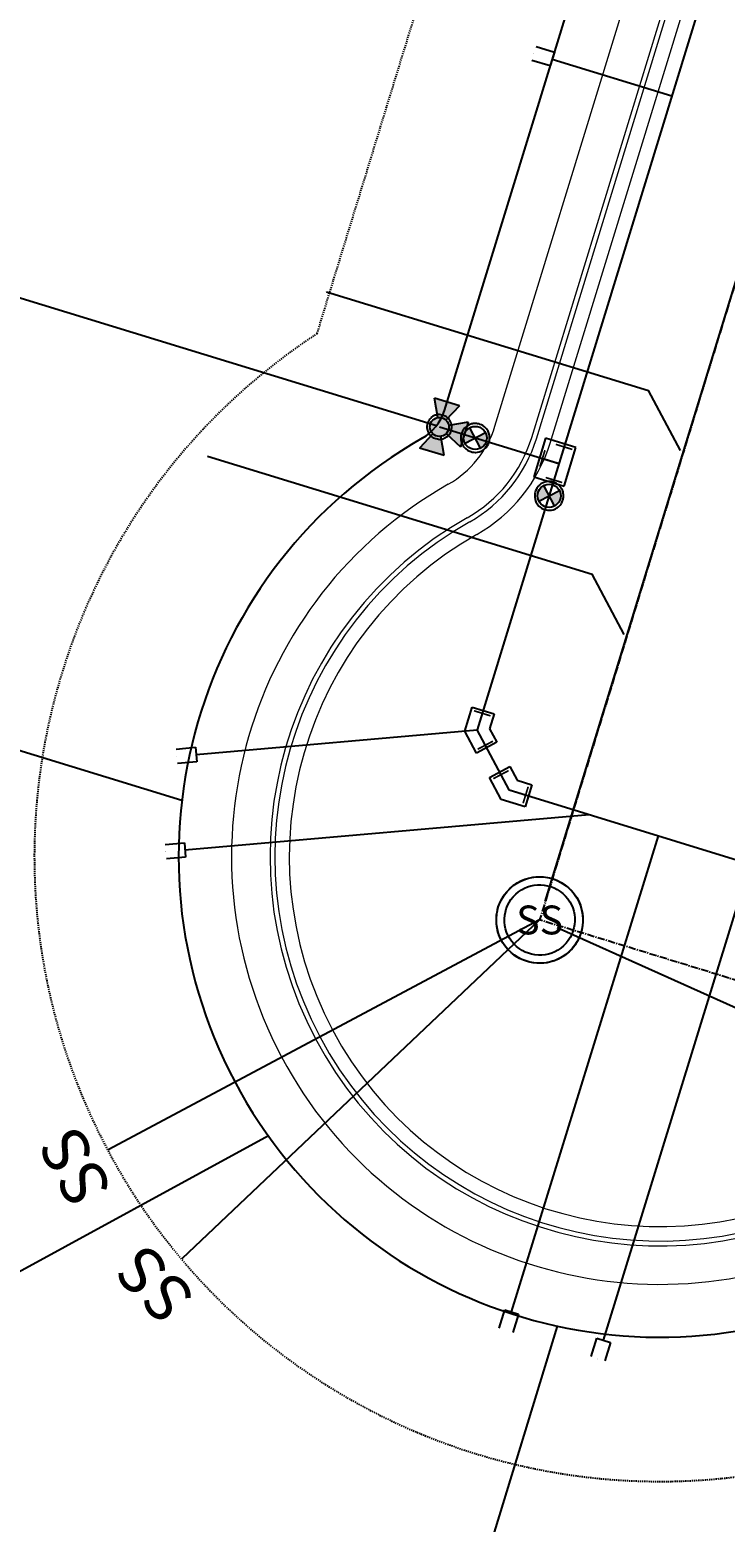
# Model space of a CAD drawing. Extents: x 2259917 to 2263397, y 13821950 to 13831317.
# Drawn here: x 2260053 to 2260126, y 13824344 to 13824500 of the extents above; entities that cross this region are included whole.
import ezdxf
from ezdxf.enums import TextEntityAlignment as Align

# ---------------------------------------------------------------- set-up
doc = ezdxf.new("R2010")
doc.units = 0
doc.header["$MEASUREMENT"] = 0
doc.linetypes.add('ASGR001 Base$0$CENTER2', pattern=[1.125, 0.75, -0.125, 0.125, -0.125])
doc.linetypes.add('ASGR001 Base$0$HIDDEN2', pattern=[0.1875, 0.125, -0.0625])
for name, color, linetype in [('ASGR001 Base$0$U1-C-ESMT-UTIL', 253, 'ASGR001 Base$0$HIDDEN2'), ('ASGR001 Base$0$U1-C-PROP-LOT', 253, 'Continuous'), ('ASGR001 Base$0$U1-C-PROP-ROW', 253, 'Continuous'), ('ASGR001 Base$0$U1-C-ROAD-CNTR', 253, 'ASGR001 Base$0$CENTER2'), ('C-SSWR-MNHL', 253, 'Continuous'), ('C-SSWR-PIPE', 253, 'Continuous'), ('C-WATR-SRVC', 253, 'Continuous'), ('CP-WATR-TEES-VALVES', 2, 'Continuous'), ('U1-C-WATR-LINE', 253, 'WATER')]:
    doc.layers.add(name, color=color, linetype=linetype)
for name, color, linetype, lineweight in [('ASGR001 Base$0$U1-C-ROAD-BOC', 253, 'Continuous', 0), ('ASGR001 Base$0$U1-C-ROAD-FOC', 253, 'Continuous', 0), ('ASGR001 Base$0$U1-C-ROAD-GUT', 253, 'Continuous', 0), ('ASGR001 Base$0$U1-C-ROAD-SDWLK', 253, 'Continuous', 0)]:
    doc.layers.add(name, color=color, linetype=linetype, lineweight=lineweight)
doc.styles.add('L60', font='Simplex.shx', dxfattribs={"height": 0.06})
doc.styles.add('Simplex', font='simplex.shx')
doc.linetypes.add('WATER', pattern='A,0.5,-0.08,["W",Simplex,S=0.06,R=0,X=-0.04,Y=-0.03],-0.08', length=0.66)

msp = doc.modelspace()

# ---------------------------------------------------------------- hatches: boundary and pattern name
h = msp.add_hatch(color=256)
h.paths.add_polyline_path([(2260096.28, 13824459.2, 1), (2260095.7, 13824457.31, 1)])
h.paths.add_polyline_path([(2260096.67, 13824458.97), (2260098.07, 13824460.44), (2260095.49, 13824461.23), (2260095.83, 13824459.22, -0.116434), (2260096.28, 13824459.2, -0.116434)])
h.paths.add_polyline_path([(2260096.71, 13824457.57), (2260098.18, 13824456.17), (2260098.97, 13824458.75), (2260096.96, 13824458.41, -0.236068)])
h.paths.add_polyline_path([(2260096.15, 13824457.28, -0.116434), (2260095.7, 13824457.31, -0.116434), (2260095.31, 13824457.53), (2260093.91, 13824456.06), (2260096.49, 13824455.27)])
h = msp.add_hatch(color=256)
h.paths.add_polyline_path([(2260099.71, 13824457.11), (2260099.15, 13824458.17, 0.198912), (2260098.57, 13824457.46, 0.198912), (2260098.66, 13824456.55)])
h.paths.add_polyline_path([(2260100.28, 13824456.05, 0.198912), (2260100.86, 13824456.76, 0.198912), (2260100.77, 13824457.68), (2260099.71, 13824457.11)])
h = msp.add_hatch(color=256)
h.paths.add_polyline_path([(2260107.4, 13824451.09), (2260106.83, 13824452.15, 0.198912), (2260106.25, 13824451.44, 0.198912), (2260106.34, 13824450.52)])
h.paths.add_polyline_path([(2260107.96, 13824450.03, 0.198912), (2260108.54, 13824450.74, 0.198912), (2260108.46, 13824451.65), (2260107.4, 13824451.09)])

# ---------------------------------------------------------------- linework, layer by layer
for p, q in [((2260084.27, 13824472.31), (2260117.74, 13824462.04)), ((2260098.07, 13824460.44), (2260095.49, 13824461.23)), ((2260095.83, 13824459.22), (2260095.49, 13824461.23)), ((2260121.05, 13824455.79), (2260117.74, 13824462.04)), ((2260098.07, 13824460.44), (2260096.67, 13824458.97)), ((2260098.97, 13824458.75), (2260096.96, 13824458.41)), ((2260098.97, 13824458.75), (2260098.18, 13824456.17)), ((2260098.66, 13824456.55), (2260100.77, 13824457.68)), ((2260100.28, 13824456.05), (2260099.15, 13824458.17)), ((2260095.31, 13824457.53), (2260093.91, 13824456.06)), ((2260096.49, 13824455.27), (2260096.15, 13824457.28)), ((2260096.71, 13824457.57), (2260098.18, 13824456.17)), ((2260071.89, 13824455.2), (2260111.88, 13824442.93)), ((2260096.49, 13824455.27), (2260093.91, 13824456.06)), ((2260106.34, 13824450.52), (2260108.46, 13824451.65)), ((2260107.96, 13824450.03), (2260106.83, 13824452.15)), ((2260115.19, 13824436.68), (2260111.88, 13824442.93)), ((2260106.41, 13824406.97), (2260061.55, 13824383.08)), ((2260106.41, 13824406.97), (2260069.22, 13824371.72))]:
    msp.add_line(p, q)
at = {"const_width": 0.18, "flags": 128}
for points in [[(2260108.95, 13824456.17), (2260108.42, 13824454.45), (2260107.9, 13824452.73)], [(2260108.09, 13824456.44), (2260109.81, 13824455.91)], [(2260106.97, 13824455.84), (2260106.44, 13824454.12)], [(2260108.42, 13824454.45), (2260106.7, 13824454.98)], [(2260107.04, 13824452.99), (2260108.76, 13824452.47)], [(2260101.31, 13824428.2), (2260099.59, 13824428.73)], [(2260101.56, 13824425.57), (2260099.97, 13824424.73)], [(2260103.19, 13824422.51), (2260101.6, 13824421.67)], [(2260105.22, 13824420.83), (2260104.69, 13824419.11)]]:
    msp.add_lwpolyline(points, dxfattribs=at)
at = {"flags": 128}
for points in [[(2260100.76, 13824425.15, 0.18, 0.18, 0), (2260099.92, 13824426.74, 0.18, 0.18, 0), (2260100.45, 13824428.46, 0, 0, 0)], [(2260104.96, 13824419.97, 0.18, 0.18, 0), (2260103.24, 13824420.5, 0.18, 0.18, 0), (2260102.39, 13824422.09, 0, 0, 0)]]:
    msp.add_lwpolyline(points, format="xyseb", dxfattribs=at)
for centre, radius in [((2260095.99, 13824458.25), 0.988), ((2260099.71, 13824457.11), 1.2), ((2260107.4, 13824451.09), 1.2)]:
    msp.add_circle(centre, radius)
at = {"layer": 'ASGR001 Base$0$U1-C-ESMT-UTIL'}
msp.add_line((2260083.28, 13824467.97), (2260160.87, 13824720.82), dxfattribs=at)
msp.add_arc((2260118.9, 13824413.59), 65.01, 123.2256, 292.6559, dxfattribs=at)
at = {"layer": 'ASGR001 Base$0$U1-C-PROP-LOT'}
for p, q in [((2260095.69, 13824458.36), (2259981.26, 13824493.47)), ((2260069.23, 13824419.4), (2259968.06, 13824450.45)), ((2260078.21, 13824384.53), (2259972.52, 13824326.72)), ((2260077.42, 13824264.17), (2260108.28, 13824364.73))]:
    msp.add_line(p, q, dxfattribs=at)
at = {"layer": 'ASGR001 Base$0$U1-C-PROP-ROW'}
msp.add_line((2260096.51, 13824459.96), (2260175.21, 13824716.42), dxfattribs=at)
for centre, radius, start, end in [((2260091.73, 13824461.42), 5, 299.599, 342.9408), ((2260118.9, 13824413.59), 50.01, 119.599, 296.2825)]:
    msp.add_arc(centre, radius, start, end, dxfattribs=at)
at = {"layer": 'ASGR001 Base$0$U1-C-ROAD-BOC'}
msp.add_line((2260105.6, 13824457.17), (2260166.98, 13824657.46), dxfattribs=at)
for centre, radius, start, end in [((2260091.73, 13824461.42), 14.5, 299.599, 342.9408), ((2260118.9, 13824413.59), 40.51, 119.599, 296.2825)]:
    msp.add_arc(centre, radius, start, end, dxfattribs=at)
at = {"layer": 'ASGR001 Base$0$U1-C-ROAD-CNTR'}
for p in [(2260200.3, 13824712.93), (2260159.41, 13824390.7)]:
    msp.add_line(p, (2260106.41, 13824406.97), dxfattribs=at)
at = {"layer": 'ASGR001 Base$0$U1-C-ROAD-FOC'}
msp.add_line((2260106.07, 13824457.02), (2260167.56, 13824657.4), dxfattribs=at)
for centre, radius, start, end in [((2260091.73, 13824461.42), 15, 299.599, 342.9408), ((2260118.9, 13824413.59), 40.01, 119.599, 296.2825)]:
    msp.add_arc(centre, radius, start, end, dxfattribs=at)
at = {"layer": 'ASGR001 Base$0$U1-C-ROAD-GUT'}
msp.add_line((2260107.51, 13824456.58), (2260168.97, 13824656.91), dxfattribs=at)
for centre, radius, start, end in [((2260091.73, 13824461.42), 16.5, 299.599, 342.9408), ((2260118.9, 13824413.59), 38.51, 119.599, 296.2825)]:
    msp.add_arc(centre, radius, start, end, dxfattribs=at)
at = {"layer": 'ASGR001 Base$0$U1-C-ROAD-SDWLK'}
msp.add_line((2260101.77, 13824458.34), (2260181.65, 13824718.65), dxfattribs=at)
for centre, radius, start, end in [((2260091.73, 13824461.42), 10.5, 299.599, 342.9408), ((2260118.9, 13824413.59), 44.51, 119.599, 296.2825)]:
    msp.add_arc(centre, radius, start, end, dxfattribs=at)
at = {"layer": 'C-SSWR-MNHL'}
for major_axis, start_param, end_param in [((3.3, 3.06), 6.283185307047877, 12.56637061422746), ((2.68, 2.49), 3.141593, 9.424778)]:
    msp.add_ellipse((2260106.41, 13824406.97), major_axis=major_axis, ratio=1, start_param=start_param, end_param=end_param, dxfattribs=at)
at = {"layer": 'C-SSWR-PIPE', "lineweight": -3}
for p, q in [((2260106.99, 13824408.88), (2260190.91, 13824682.33)), ((2260208.59, 13824361.12), (2260108.23, 13824406.15))]:
    msp.add_line(p, q, dxfattribs=at)
at = {"layer": 'C-WATR-SRVC'}
for p, q in [((2260106.04, 13824497.82), (2260107.95, 13824497.23)), ((2260107.95, 13824497.23), (2260107.51, 13824495.8)), ((2260107.73, 13824496.51), (2260120.16, 13824492.7)), ((2260107.51, 13824495.8), (2260105.6, 13824496.38)), ((2260070.7, 13824424.18), (2260099.92, 13824426.74)), ((2260068.64, 13824424.75), (2260070.64, 13824424.93)), ((2260070.64, 13824424.93), (2260070.77, 13824423.43)), ((2260070.77, 13824423.43), (2260068.77, 13824423.26)), ((2260069.54, 13824414.26), (2260111.55, 13824417.94)), ((2260067.48, 13824414.83), (2260069.48, 13824415.01)), ((2260069.48, 13824415.01), (2260069.61, 13824413.51)), ((2260103.5, 13824366.2), (2260118.75, 13824415.72)), ((2260069.61, 13824413.51), (2260067.61, 13824413.34)), ((2260113.05, 13824363.26), (2260128.31, 13824412.78)), ((2260102.19, 13824364.51), (2260102.78, 13824366.42)), ((2260102.78, 13824366.42), (2260104.21, 13824365.98)), ((2260104.21, 13824365.98), (2260103.62, 13824364.07)), ((2260111.75, 13824361.57), (2260112.34, 13824363.48)), ((2260112.34, 13824363.48), (2260113.77, 13824363.04)), ((2260113.77, 13824363.04), (2260113.18, 13824361.12))]:
    msp.add_line(p, q, dxfattribs=at)
at = {"layer": 'CP-WATR-TEES-VALVES'}
for p, q in [((2260095.15, 13824459.23), (2260095.09, 13824459.17)), ((2260095.21, 13824459.27), (2260095.15, 13824459.23)), ((2260095.25, 13824459.3), (2260095.21, 13824459.27)), ((2260095.29, 13824459.33), (2260095.25, 13824459.3)), ((2260095.35, 13824459.37), (2260095.29, 13824459.33)), ((2260095.4, 13824459.4), (2260095.35, 13824459.37)), ((2260095.46, 13824459.43), (2260095.4, 13824459.4)), ((2260095.54, 13824459.46), (2260095.46, 13824459.43)), ((2260095.59, 13824459.47), (2260095.54, 13824459.46)), ((2260095.65, 13824459.49), (2260095.59, 13824459.47)), ((2260095.73, 13824459.51), (2260095.65, 13824459.49)), ((2260095.79, 13824459.52), (2260095.73, 13824459.51)), ((2260095.9, 13824459.53), (2260095.79, 13824459.52)), ((2260095.99, 13824459.54), (2260095.9, 13824459.53)), ((2260096.13, 13824459.52), (2260095.99, 13824459.54)), ((2260096.33, 13824459.46), (2260096.13, 13824459.52)), ((2260096.5, 13824459.4), (2260096.33, 13824459.46)), ((2260096.58, 13824459.38), (2260096.5, 13824459.4)), ((2260096.66, 13824459.35), (2260096.58, 13824459.38)), ((2260096.72, 13824459.31), (2260096.66, 13824459.35)), ((2260096.77, 13824459.28), (2260096.72, 13824459.31)), ((2260096.88, 13824459.18), (2260096.77, 13824459.28)), ((2260094.72, 13824458.47), (2260094.7, 13824458.29)), ((2260094.7, 13824458.29), (2260094.7, 13824458.25)), ((2260094.7, 13824458.25), (2260094.7, 13824458.16)), ((2260094.7, 13824458.16), (2260094.71, 13824458.07)), ((2260094.71, 13824458.07), (2260094.72, 13824458.01)), ((2260094.73, 13824458.5), (2260094.72, 13824458.47)), ((2260094.72, 13824458.01), (2260094.74, 13824457.93)), ((2260094.76, 13824458.64), (2260094.73, 13824458.5)), ((2260094.74, 13824457.93), (2260094.76, 13824457.87)), ((2260094.82, 13824458.79), (2260094.76, 13824458.64)), ((2260094.76, 13824457.87), (2260094.78, 13824457.81)), ((2260094.78, 13824457.81), (2260094.8, 13824457.77)), ((2260094.8, 13824457.77), (2260094.82, 13824457.71)), ((2260094.85, 13824458.84), (2260094.82, 13824458.79)), ((2260094.82, 13824457.71), (2260094.86, 13824457.63)), ((2260094.89, 13824458.92), (2260094.85, 13824458.84)), ((2260094.93, 13824458.97), (2260094.89, 13824458.92)), ((2260094.98, 13824459.05), (2260094.93, 13824458.97)), ((2260095.01, 13824459.09), (2260094.98, 13824459.05)), ((2260095.09, 13824459.17), (2260095.01, 13824459.09)), ((2260096.93, 13824459.13), (2260096.88, 13824459.18)), ((2260097.02, 13824459.02), (2260096.93, 13824459.13)), ((2260097.08, 13824458.94), (2260097.02, 13824459.02)), ((2260097.04, 13824457.5), (2260097.13, 13824457.64)), ((2260097.15, 13824458.8), (2260097.08, 13824458.94)), ((2260097.13, 13824457.64), (2260097.22, 13824457.88)), ((2260097.17, 13824458.76), (2260097.15, 13824458.8)), ((2260097.23, 13824458.61), (2260097.17, 13824458.76)), ((2260097.22, 13824457.88), (2260097.25, 13824457.96)), ((2260097.25, 13824458.5), (2260097.23, 13824458.61)), ((2260097.27, 13824458.4), (2260097.25, 13824458.5)), ((2260097.25, 13824457.96), (2260097.26, 13824458.07)), ((2260097.26, 13824458.07), (2260097.27, 13824458.16)), ((2260097.28, 13824458.3), (2260097.27, 13824458.4)), ((2260097.27, 13824458.16), (2260097.28, 13824458.3)), ((2260098.39, 13824457.81), (2260098.31, 13824457.64)), ((2260098.45, 13824457.92), (2260098.39, 13824457.81)), ((2260098.6, 13824458.11), (2260098.45, 13824457.92)), ((2260098.66, 13824458.18), (2260098.6, 13824458.11)), ((2260098.76, 13824458.27), (2260098.66, 13824458.18)), ((2260098.87, 13824458.35), (2260098.76, 13824458.27)), ((2260098.92, 13824458.38), (2260098.87, 13824458.35)), ((2260099.08, 13824458.47), (2260098.92, 13824458.38)), ((2260099.09, 13824458.48), (2260099.08, 13824458.47)), ((2260099.32, 13824458.56), (2260099.09, 13824458.48)), ((2260099.44, 13824458.59), (2260099.32, 13824458.56)), ((2260099.49, 13824458.6), (2260099.44, 13824458.59)), ((2260099.63, 13824458.61), (2260099.49, 13824458.6)), ((2260099.7, 13824458.61), (2260099.63, 13824458.61)), ((2260099.84, 13824458.61), (2260099.7, 13824458.61)), ((2260099.95, 13824458.59), (2260099.84, 13824458.61)), ((2260100, 13824458.59), (2260099.95, 13824458.59)), ((2260100.11, 13824458.56), (2260100, 13824458.59)), ((2260100.22, 13824458.52), (2260100.11, 13824458.56)), ((2260100.35, 13824458.47), (2260100.22, 13824458.52)), ((2260100.43, 13824458.43), (2260100.35, 13824458.47)), ((2260100.49, 13824458.4), (2260100.43, 13824458.43)), ((2260100.68, 13824458.27), (2260100.49, 13824458.4)), ((2260100.78, 13824458.17), (2260100.68, 13824458.27)), ((2260100.87, 13824458.07), (2260100.78, 13824458.17)), ((2260100.96, 13824457.95), (2260100.87, 13824458.07)), ((2260101.05, 13824457.8), (2260100.96, 13824457.95)), ((2260101.09, 13824457.7), (2260101.05, 13824457.8)), ((2260101.13, 13824457.62), (2260101.09, 13824457.7)), ((2260094.86, 13824457.63), (2260094.89, 13824457.57)), ((2260094.89, 13824457.57), (2260094.97, 13824457.47)), ((2260094.97, 13824457.47), (2260095.01, 13824457.41)), ((2260095.01, 13824457.41), (2260095.07, 13824457.35)), ((2260095.07, 13824457.35), (2260095.13, 13824457.29)), ((2260095.13, 13824457.29), (2260095.2, 13824457.24)), ((2260095.2, 13824457.24), (2260095.23, 13824457.21)), ((2260095.23, 13824457.21), (2260095.27, 13824457.18)), ((2260095.27, 13824457.18), (2260095.32, 13824457.15)), ((2260095.32, 13824457.15), (2260095.37, 13824457.13)), ((2260095.37, 13824457.13), (2260095.63, 13824457.05)), ((2260095.63, 13824457.05), (2260095.8, 13824457)), ((2260095.8, 13824457), (2260095.9, 13824456.97)), ((2260095.9, 13824456.97), (2260096.01, 13824456.96)), ((2260096.01, 13824456.96), (2260096.09, 13824456.97)), ((2260096.09, 13824456.97), (2260096.24, 13824456.99)), ((2260096.24, 13824456.99), (2260096.35, 13824457.01)), ((2260096.35, 13824457.01), (2260096.43, 13824457.04)), ((2260096.43, 13824457.04), (2260096.58, 13824457.11)), ((2260096.58, 13824457.11), (2260096.7, 13824457.18)), ((2260096.7, 13824457.18), (2260096.86, 13824457.3)), ((2260096.86, 13824457.3), (2260096.93, 13824457.37)), ((2260096.93, 13824457.37), (2260096.99, 13824457.44)), ((2260096.99, 13824457.44), (2260097.04, 13824457.5)), ((2260098.22, 13824457.23), (2260098.21, 13824457.15)), ((2260098.21, 13824457.15), (2260098.22, 13824457.03)), ((2260098.23, 13824457.35), (2260098.22, 13824457.23)), ((2260098.22, 13824457.03), (2260098.23, 13824456.93)), ((2260098.26, 13824457.48), (2260098.23, 13824457.35)), ((2260098.23, 13824456.93), (2260098.27, 13824456.71)), ((2260098.31, 13824457.64), (2260098.26, 13824457.48)), ((2260098.27, 13824456.71), (2260098.35, 13824456.49)), ((2260098.35, 13824456.49), (2260098.46, 13824456.3)), ((2260098.46, 13824456.3), (2260098.52, 13824456.2)), ((2260098.52, 13824456.2), (2260098.62, 13824456.09)), ((2260100.78, 13824456.06), (2260100.85, 13824456.13)), ((2260100.85, 13824456.13), (2260100.96, 13824456.28)), ((2260100.96, 13824456.28), (2260100.99, 13824456.32)), ((2260100.99, 13824456.32), (2260101.08, 13824456.48)), ((2260101.08, 13824456.48), (2260101.12, 13824456.58)), ((2260101.12, 13824456.58), (2260101.17, 13824456.73)), ((2260101.16, 13824457.51), (2260101.13, 13824457.62)), ((2260101.19, 13824457.38), (2260101.16, 13824457.51)), ((2260101.17, 13824456.73), (2260101.19, 13824456.85)), ((2260101.21, 13824457.23), (2260101.19, 13824457.38)), ((2260101.19, 13824456.85), (2260101.21, 13824456.96)), ((2260101.21, 13824457.12), (2260101.21, 13824457.23)), ((2260101.21, 13824456.96), (2260101.21, 13824457.12)), ((2260107.03, 13824457.07), (2260105.8, 13824453.06)), ((2260110.19, 13824456.11), (2260107.03, 13824457.07)), ((2260108.96, 13824452.09), (2260110.19, 13824456.11)), ((2260098.62, 13824456.09), (2260098.68, 13824456.03)), ((2260098.68, 13824456.03), (2260098.74, 13824455.97)), ((2260098.74, 13824455.97), (2260098.92, 13824455.84)), ((2260098.92, 13824455.84), (2260099.05, 13824455.77)), ((2260099.05, 13824455.77), (2260099.25, 13824455.69)), ((2260099.25, 13824455.69), (2260099.41, 13824455.64)), ((2260099.41, 13824455.64), (2260099.56, 13824455.62)), ((2260099.56, 13824455.62), (2260099.72, 13824455.61)), ((2260099.72, 13824455.61), (2260099.79, 13824455.61)), ((2260099.79, 13824455.61), (2260099.95, 13824455.63)), ((2260099.95, 13824455.63), (2260100.12, 13824455.67)), ((2260100.12, 13824455.67), (2260100.23, 13824455.71)), ((2260100.23, 13824455.71), (2260100.39, 13824455.77)), ((2260100.39, 13824455.77), (2260100.47, 13824455.82)), ((2260100.47, 13824455.82), (2260100.56, 13824455.87)), ((2260100.56, 13824455.87), (2260100.69, 13824455.98)), ((2260100.69, 13824455.98), (2260100.78, 13824456.06)), ((2260105.8, 13824453.06), (2260108.96, 13824452.09)), ((2260105.94, 13824451.45), (2260105.92, 13824451.33)), ((2260105.99, 13824451.61), (2260105.94, 13824451.45)), ((2260106.07, 13824451.78), (2260105.99, 13824451.61)), ((2260106.13, 13824451.89), (2260106.07, 13824451.78)), ((2260106.28, 13824452.09), (2260106.13, 13824451.89)), ((2260106.34, 13824452.15), (2260106.28, 13824452.09)), ((2260106.44, 13824452.24), (2260106.34, 13824452.15)), ((2260106.55, 13824452.33), (2260106.44, 13824452.24)), ((2260106.6, 13824452.36), (2260106.55, 13824452.33)), ((2260106.76, 13824452.45), (2260106.6, 13824452.36)), ((2260106.78, 13824452.45), (2260106.76, 13824452.45)), ((2260107.01, 13824452.53), (2260106.78, 13824452.45)), ((2260107.13, 13824452.56), (2260107.01, 13824452.53)), ((2260107.17, 13824452.57), (2260107.13, 13824452.56)), ((2260107.31, 13824452.58), (2260107.17, 13824452.57)), ((2260107.38, 13824452.59), (2260107.31, 13824452.58)), ((2260107.52, 13824452.58), (2260107.38, 13824452.59)), ((2260107.63, 13824452.57), (2260107.52, 13824452.58)), ((2260107.68, 13824452.56), (2260107.63, 13824452.57)), ((2260107.79, 13824452.53), (2260107.68, 13824452.56)), ((2260107.91, 13824452.5), (2260107.79, 13824452.53)), ((2260108.04, 13824452.44), (2260107.91, 13824452.5)), ((2260108.11, 13824452.4), (2260108.04, 13824452.44)), ((2260108.18, 13824452.37), (2260108.11, 13824452.4)), ((2260108.36, 13824452.24), (2260108.18, 13824452.37)), ((2260108.46, 13824452.14), (2260108.36, 13824452.24)), ((2260108.55, 13824452.04), (2260108.46, 13824452.14)), ((2260108.64, 13824451.92), (2260108.55, 13824452.04)), ((2260108.73, 13824451.77), (2260108.64, 13824451.92)), ((2260108.78, 13824451.68), (2260108.73, 13824451.77)), ((2260108.81, 13824451.6), (2260108.78, 13824451.68)), ((2260108.84, 13824451.49), (2260108.81, 13824451.6)), ((2260108.87, 13824451.35), (2260108.84, 13824451.49)), ((2260105.92, 13824451.33), (2260105.9, 13824451.2)), ((2260105.9, 13824451.2), (2260105.9, 13824451.12)), ((2260105.9, 13824451.12), (2260105.9, 13824451.01)), ((2260105.9, 13824451.01), (2260105.91, 13824450.9)), ((2260105.91, 13824450.9), (2260105.95, 13824450.69)), ((2260105.95, 13824450.69), (2260106.03, 13824450.46)), ((2260106.03, 13824450.46), (2260106.14, 13824450.27)), ((2260106.14, 13824450.27), (2260106.2, 13824450.17)), ((2260106.2, 13824450.17), (2260106.3, 13824450.06)), ((2260106.3, 13824450.06), (2260106.36, 13824450)), ((2260106.36, 13824450), (2260106.42, 13824449.94)), ((2260106.42, 13824449.94), (2260106.6, 13824449.81)), ((2260108.24, 13824449.84), (2260108.38, 13824449.95)), ((2260108.38, 13824449.95), (2260108.46, 13824450.03)), ((2260108.46, 13824450.03), (2260108.53, 13824450.11)), ((2260108.53, 13824450.11), (2260108.64, 13824450.25)), ((2260108.64, 13824450.25), (2260108.67, 13824450.3)), ((2260108.67, 13824450.3), (2260108.76, 13824450.46)), ((2260108.76, 13824450.46), (2260108.8, 13824450.56)), ((2260108.8, 13824450.56), (2260108.85, 13824450.7)), ((2260108.85, 13824450.7), (2260108.87, 13824450.82)), ((2260108.89, 13824451.2), (2260108.87, 13824451.35)), ((2260108.87, 13824450.82), (2260108.89, 13824450.93)), ((2260108.9, 13824451.09), (2260108.89, 13824451.2)), ((2260108.89, 13824450.93), (2260108.9, 13824451.09)), ((2260106.6, 13824449.81), (2260106.73, 13824449.74)), ((2260106.73, 13824449.74), (2260106.93, 13824449.66)), ((2260106.93, 13824449.66), (2260107.09, 13824449.62)), ((2260107.09, 13824449.62), (2260107.24, 13824449.59)), ((2260107.24, 13824449.59), (2260107.4, 13824449.59)), ((2260107.4, 13824449.59), (2260107.47, 13824449.59)), ((2260107.47, 13824449.59), (2260107.64, 13824449.6)), ((2260107.64, 13824449.6), (2260107.8, 13824449.64)), ((2260107.8, 13824449.64), (2260107.92, 13824449.68)), ((2260107.92, 13824449.68), (2260108.07, 13824449.74)), ((2260108.07, 13824449.74), (2260108.16, 13824449.79)), ((2260108.16, 13824449.79), (2260108.24, 13824449.84)), ((2260098.63, 13824426.62), (2260099.39, 13824429.1)), ((2260099.39, 13824429.1), (2260101.68, 13824428.4)), ((2260101.68, 13824428.4), (2260101.21, 13824426.86)), ((2260099.84, 13824424.32), (2260098.63, 13824426.62)), ((2260101.21, 13824426.86), (2260101.97, 13824425.45)), ((2260101.97, 13824425.45), (2260099.84, 13824424.32)), ((2260101.19, 13824421.79), (2260103.31, 13824422.92)), ((2260103.31, 13824422.92), (2260104.06, 13824421.5)), ((2260102.41, 13824419.5), (2260101.19, 13824421.79)), ((2260104.06, 13824421.5), (2260105.6, 13824421.03)), ((2260105.6, 13824421.03), (2260104.89, 13824418.74)), ((2260104.89, 13824418.74), (2260102.41, 13824419.5)), ((2260104.39, 13824410.99), (2260104.77, 13824411.16)), ((2260104.77, 13824411.16), (2260105.05, 13824411.26)), ((2260105.05, 13824411.26), (2260105.24, 13824411.31)), ((2260105.24, 13824411.31), (2260105.59, 13824411.39)), ((2260105.59, 13824411.39), (2260106.02, 13824411.45)), ((2260106.02, 13824411.45), (2260106.37, 13824411.47)), ((2260106.37, 13824411.47), (2260106.8, 13824411.45)), ((2260106.8, 13824411.45), (2260107.22, 13824411.39)), ((2260107.22, 13824411.39), (2260107.7, 13824411.28)), ((2260107.7, 13824411.28), (2260108.1, 13824411.14)), ((2260108.1, 13824411.14), (2260108.3, 13824411.05)), ((2260102.63, 13824409.42), (2260102.79, 13824409.64)), ((2260102.79, 13824409.64), (2260103, 13824409.9)), ((2260103, 13824409.9), (2260103.16, 13824410.08)), ((2260103.16, 13824410.08), (2260103.67, 13824410.54)), ((2260103.67, 13824410.54), (2260104, 13824410.77)), ((2260104, 13824410.77), (2260104.39, 13824410.99)), ((2260108.3, 13824411.05), (2260108.55, 13824410.92)), ((2260108.55, 13824410.92), (2260108.79, 13824410.78)), ((2260108.79, 13824410.78), (2260109.18, 13824410.51)), ((2260109.18, 13824410.51), (2260109.46, 13824410.27)), ((2260109.46, 13824410.27), (2260109.69, 13824410.04)), ((2260109.69, 13824410.04), (2260109.88, 13824409.82)), ((2260109.88, 13824409.82), (2260110.03, 13824409.63)), ((2260110.03, 13824409.63), (2260110.18, 13824409.42)), ((2260102.02, 13824407.97), (2260102.04, 13824408.07)), ((2260102.04, 13824408.07), (2260102.15, 13824408.43)), ((2260102.15, 13824408.43), (2260102.23, 13824408.64)), ((2260102.23, 13824408.64), (2260102.27, 13824408.75)), ((2260102.27, 13824408.75), (2260102.41, 13824409.03)), ((2260102.41, 13824409.03), (2260102.47, 13824409.15)), ((2260102.47, 13824409.15), (2260102.63, 13824409.42)), ((2260110.18, 13824409.42), (2260110.26, 13824409.28)), ((2260110.26, 13824409.28), (2260110.44, 13824408.95)), ((2260110.44, 13824408.95), (2260110.66, 13824408.45)), ((2260110.66, 13824408.45), (2260110.81, 13824407.88)), ((2260101.91, 13824407.15), (2260101.92, 13824407.27)), ((2260101.91, 13824407.04), (2260101.91, 13824407.15)), ((2260101.91, 13824406.82), (2260101.91, 13824407.04)), ((2260101.93, 13824406.52), (2260101.91, 13824406.82)), ((2260101.92, 13824407.27), (2260101.94, 13824407.51)), ((2260101.98, 13824406.18), (2260101.93, 13824406.52)), ((2260101.94, 13824407.51), (2260101.96, 13824407.65)), ((2260101.96, 13824407.65), (2260101.98, 13824407.78)), ((2260101.98, 13824407.78), (2260102.02, 13824407.97)), ((2260110.81, 13824407.88), (2260110.87, 13824407.55)), ((2260110.88, 13824406.44), (2260110.81, 13824406.03)), ((2260110.87, 13824407.55), (2260110.91, 13824406.97)), ((2260110.9, 13824406.78), (2260110.88, 13824406.44)), ((2260110.91, 13824406.97), (2260110.9, 13824406.78)), ((2260102.04, 13824405.88), (2260101.98, 13824406.18)), ((2260102.11, 13824405.64), (2260102.04, 13824405.88)), ((2260102.17, 13824405.45), (2260102.11, 13824405.64)), ((2260102.23, 13824405.29), (2260102.17, 13824405.45)), ((2260102.29, 13824405.16), (2260102.23, 13824405.29)), ((2260102.38, 13824404.96), (2260102.29, 13824405.16)), ((2260102.59, 13824404.58), (2260102.38, 13824404.96)), ((2260110.42, 13824404.94), (2260110.33, 13824404.77)), ((2260110.51, 13824405.12), (2260110.42, 13824404.94)), ((2260110.6, 13824405.33), (2260110.51, 13824405.12)), ((2260110.73, 13824405.72), (2260110.6, 13824405.33)), ((2260110.81, 13824406.03), (2260110.73, 13824405.72)), ((2260102.79, 13824404.29), (2260102.59, 13824404.58)), ((2260102.91, 13824404.14), (2260102.79, 13824404.29)), ((2260103.08, 13824403.93), (2260102.91, 13824404.14)), ((2260103.44, 13824403.59), (2260103.08, 13824403.93)), ((2260103.59, 13824403.46), (2260103.44, 13824403.59)), ((2260103.91, 13824403.22), (2260103.59, 13824403.46)), ((2260109.16, 13824403.4), (2260108.95, 13824403.25)), ((2260109.41, 13824403.61), (2260109.16, 13824403.4)), ((2260109.59, 13824403.79), (2260109.41, 13824403.61)), ((2260109.78, 13824403.98), (2260109.59, 13824403.79)), ((2260109.95, 13824404.19), (2260109.78, 13824403.98)), ((2260110.09, 13824404.38), (2260109.95, 13824404.19)), ((2260110.21, 13824404.56), (2260110.09, 13824404.38)), ((2260110.33, 13824404.77), (2260110.21, 13824404.56)), ((2260104.33, 13824402.97), (2260103.91, 13824403.22)), ((2260104.56, 13824402.86), (2260104.33, 13824402.97)), ((2260104.84, 13824402.75), (2260104.56, 13824402.86)), ((2260105.27, 13824402.61), (2260104.84, 13824402.75)), ((2260105.74, 13824402.52), (2260105.27, 13824402.61)), ((2260106.12, 13824402.47), (2260105.74, 13824402.52)), ((2260106.54, 13824402.47), (2260106.12, 13824402.47)), ((2260106.84, 13824402.49), (2260106.54, 13824402.47)), ((2260107.19, 13824402.53), (2260106.84, 13824402.49)), ((2260107.45, 13824402.59), (2260107.19, 13824402.53)), ((2260107.76, 13824402.67), (2260107.45, 13824402.59)), ((2260108.03, 13824402.77), (2260107.76, 13824402.67)), ((2260108.64, 13824403.06), (2260108.03, 13824402.77)), ((2260108.95, 13824403.25), (2260108.64, 13824403.06))]:
    msp.add_line(p, q, dxfattribs=at)
at = {"layer": 'U1-C-WATR-LINE'}
for p, q in [((2260191.76, 13824726.01), (2260099.92, 13824426.74)), ((2260095.99, 13824458.25), (2260108.42, 13824454.45)), ((2260103.24, 13824420.5), (2260099.92, 13824426.74)), ((2260103.24, 13824420.5), (2260174.75, 13824398.47))]:
    msp.add_line(p, q, dxfattribs=at)

# ---------------------------------------------------------------- texts
at = {"style": 'Simplex', "text_generation_flag": 2}
for p in [(2260084.27, 13824472.31), (2260071.89, 13824455.2)]:
    msp.add_text('SS', height=0.06, rotation=72.9408, dxfattribs=at).set_placement(p, align=Align.BOTTOM_CENTER)
at = {"style": 'Simplex'}
for rotation, p in [(118.0377, (2260061.55, 13824383.08)), (133.4635, (2260069.22, 13824371.72))]:
    msp.add_text('SS', height=4.801, rotation=rotation, dxfattribs=at).set_placement(p, align=Align.BOTTOM_CENTER)
at = {"layer": 'C-SSWR-MNHL', "style": 'L60', "oblique": 0}
msp.add_text('SS', height=3, rotation=360, dxfattribs=at).set_placement((2260106.41, 13824406.97), align=Align.MIDDLE_CENTER)
at = {"layer": 'C-WATR-SRVC', "style": 'Simplex'}
for rotation, p in [(72.9408, (2260105.82, 13824497.1)), (275.0043, (2260068.61, 13824424)), (275.0043, (2260067.45, 13824414.08)), (342.8806, (2260102.88, 13824364.19)), (342.8806, (2260112.44, 13824361.25))]:
    msp.add_text('W', height=0.06, rotation=rotation, dxfattribs=at).set_placement(p, align=Align.BOTTOM_CENTER)

doc.saveas('drawing.dxf')
